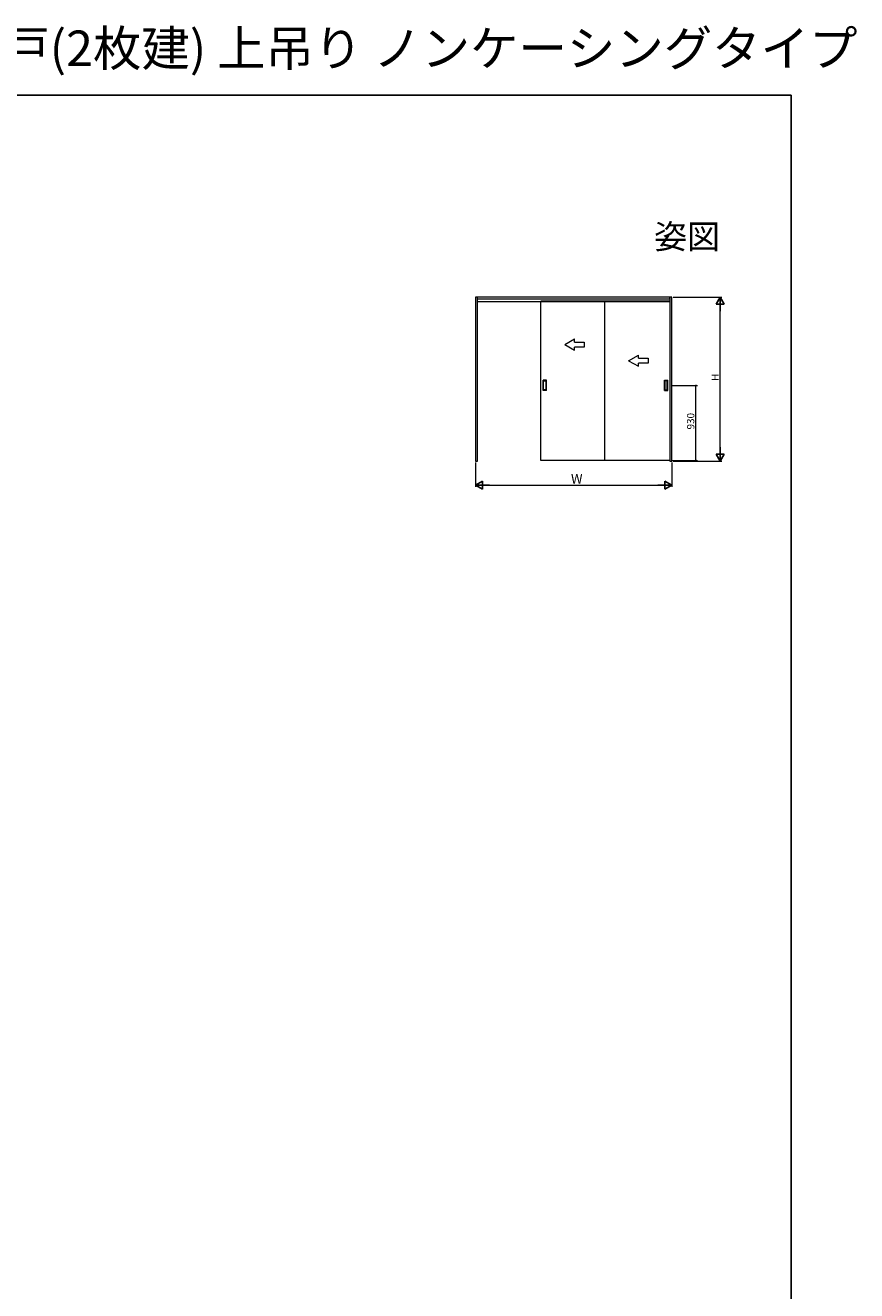
# Model space of a CAD drawing. Extents: x -3 to 1031, y 0 to 1603.
# Drawn here: x 515 to 1031, y 819 to 1603 of the extents above; entities that cross this region are included whole.
import ezdxf
from ezdxf.enums import TextEntityAlignment as Align

# ---------------------------------------------------------------- set-up
doc = ezdxf.new("R2010")
doc.units = 0
doc.layers.add('USER1', color=3, linetype='CONTINUOUS')
doc.layers.add('YKK_ZWAK', color=7, linetype='CONTINUOUS')
doc.layers.add('YKK_A1', color=4, linetype='CONTINUOUS', lineweight=13)
doc.layers.add('YKK_D', color=6, linetype='CONTINUOUS', lineweight=13)
doc.styles.get("Standard").update_dxf_attribs({"font": 'txt', "bigfont": 'BIGFONT'})

msp = doc.modelspace()

# ---------------------------------------------------------------- linework, layer by layer
at = {"layer": 'YKK_A1', "ltscale": 1.5}
for p, q in [((795.41, 1434.81), (794.21, 1434.81)), ((794.21, 1434.81), (794.21, 1333.16)), ((795.41, 1333.16), (795.41, 1434.81)), ((914.66, 1434.81), (795.41, 1434.81)), ((795.41, 1433.61), (914.66, 1433.61)), ((795.41, 1432.11), (914.66, 1432.11)), ((834.69, 1333.56), (834.69, 1432.31)), ((914.89, 1432.31), (834.69, 1432.31)), ((874.19, 1432.31), (874.19, 1333.56)), ((914.66, 1433.31), (914.66, 1434.81)), ((915.86, 1434.81), (914.66, 1434.81)), ((914.66, 1434.81), (914.66, 1333.16)), ((914.89, 1333.56), (914.89, 1432.31)), ((915.86, 1333.16), (915.86, 1434.81)), ((836.14, 1376.86), (836.14, 1383.26)), ((838.19, 1383.31), (836.19, 1383.31)), ((836.44, 1377.36), (836.44, 1382.76)), ((836.49, 1382.81), (837.89, 1382.81)), ((837.94, 1382.76), (837.94, 1377.36)), ((838.24, 1376.86), (838.24, 1383.26)), ((911.34, 1376.86), (911.34, 1383.26)), ((911.39, 1383.31), (913.39, 1383.31)), ((911.64, 1382.76), (911.64, 1377.36)), ((913.09, 1382.81), (911.69, 1382.81)), ((913.14, 1377.36), (913.14, 1382.76)), ((913.44, 1376.86), (913.44, 1383.26)), ((838.19, 1376.81), (836.19, 1376.81)), ((837.89, 1377.31), (836.49, 1377.31)), ((911.39, 1376.81), (913.39, 1376.81)), ((911.69, 1377.31), (913.09, 1377.31)), ((914.89, 1333.56), (834.69, 1333.56)), ((794.21, 1333.16), (795.41, 1333.16)), ((914.66, 1333.16), (915.86, 1333.16))]:
    msp.add_line(p, q, dxfattribs=at)
at = {"layer": 'YKK_A1', "linetype": 'Continuous', "ltscale": 1.5}
for p, q in [((849.69, 1405.33), (855.69, 1408.8)), ((849.69, 1405.33), (855.69, 1401.87)), ((855.69, 1406.83), (855.69, 1408.8)), ((855.69, 1406.83), (861.69, 1406.83)), ((861.69, 1406.83), (861.69, 1403.83)), ((861.69, 1403.83), (855.69, 1403.83)), ((855.69, 1401.87), (855.69, 1403.83)), ((889.19, 1395.33), (895.19, 1398.8)), ((895.19, 1396.83), (895.19, 1398.8)), ((895.19, 1396.83), (901.19, 1396.83)), ((901.19, 1396.83), (901.19, 1393.83)), ((889.19, 1395.33), (895.19, 1391.87)), ((901.19, 1393.83), (895.19, 1393.83)), ((895.19, 1391.87), (895.19, 1393.83))]:
    msp.add_line(p, q, dxfattribs=at)
at = {"layer": 'YKK_A1', "ltscale": 1.5}
for centre, start, end in [((836.19, 1383.26), 90, 180), ((836.49, 1382.76), 90, 180), ((837.89, 1382.76), 0, 90), ((838.19, 1383.26), 0, 90), ((911.39, 1383.26), 90, 180), ((911.69, 1382.76), 90, 180), ((913.09, 1382.76), 360, 90), ((913.39, 1383.26), 0, 90), ((836.19, 1376.86), 180, 270), ((836.49, 1377.36), 180, 270), ((837.89, 1377.36), 270, 0), ((838.19, 1376.86), 270, 0), ((911.39, 1376.86), 180, 270), ((911.69, 1377.36), 180, 270), ((913.09, 1377.36), 270, 360), ((913.39, 1376.86), 270, 0)]:
    msp.add_arc(centre, 0.05, start, end, dxfattribs=at)
at = {"layer": 'YKK_D', "ltscale": 1.5}
for p, q in [((916.86, 1434.81), (946.86, 1434.81)), ((945.86, 1338.16), (945.86, 1429.81)), ((916.22, 1380.06), (931.86, 1380.06)), ((930.86, 1333.56), (930.86, 1380.06)), ((915.89, 1333.56), (931.86, 1333.56)), ((794.21, 1332.16), (794.21, 1317.16)), ((915.86, 1332.16), (915.86, 1317.16)), ((916.86, 1333.16), (946.86, 1333.16)), ((799.21, 1318.16), (910.86, 1318.16))]:
    msp.add_line(p, q, dxfattribs=at)
at = {"layer": 'YKK_D', "lineweight": -2}
for p, q in [((945.86, 1434.81), (943.36, 1430.48)), ((943.36, 1430.48), (948.36, 1430.48)), ((945.86, 1434.81), (948.36, 1430.48)), ((945.86, 1434.81), (945.86, 1426.15)), ((945.86, 1333.16), (945.86, 1341.82)), ((945.86, 1333.16), (943.36, 1337.49)), ((948.36, 1337.49), (943.36, 1337.49)), ((945.86, 1333.16), (948.36, 1337.49)), ((794.21, 1318.16), (798.54, 1320.66)), ((794.21, 1318.16), (798.54, 1315.66)), ((794.21, 1318.16), (802.87, 1318.16)), ((798.54, 1315.66), (798.54, 1320.66)), ((915.86, 1318.16), (907.2, 1318.16)), ((915.86, 1318.16), (911.53, 1320.66)), ((911.53, 1320.66), (911.53, 1315.66)), ((915.86, 1318.16), (911.53, 1315.66))]:
    msp.add_line(p, q, dxfattribs=at)
at = {"layer": 'YKK_D', "linetype": 'ByBlock', "const_width": 0.85}
for points in [[(930.86, 1379.96, 1), (930.86, 1380.17, 1)], [(930.86, 1333.67, 1), (930.86, 1333.46, 1)]]:
    msp.add_lwpolyline(points, format="xyb", close=True, dxfattribs=at)
at = {"layer": 'YKK_ZWAK'}
for p, q in [((0, 1560), (990, 1560)), ((990, 1560), (990, 0))]:
    msp.add_line(p, q, dxfattribs=at)

# ---------------------------------------------------------------- texts
at = {"layer": 'USER1'}
msp.add_text('ラフォレスタ 室内引戸 木質枠 片引き戸(2枚建) 上吊り ノンケーシングタイプ', height=22, dxfattribs=at).set_placement((0, 1578))
msp.add_text('姿図', height=15, dxfattribs=at).set_placement((945.87, 1464.79), align=Align.RIGHT)
at = {"layer": 'YKK_D'}
for s, p in [('H', (945.06, 1382.79)), ('930', (929.86, 1352.73))]:
    msp.add_text(s, height=4.5, rotation=90, dxfattribs=at).set_placement(p)
msp.add_text('W', height=6, dxfattribs=at).set_placement((853.44, 1319.16))

doc.saveas('drawing.dxf')
